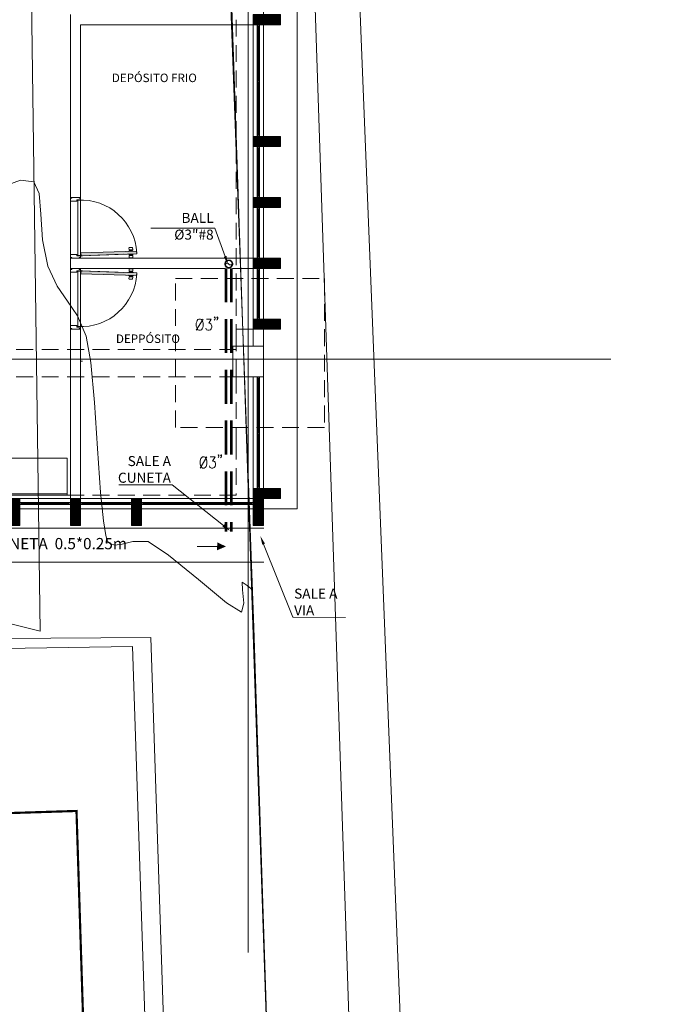
# Model space of a CAD drawing. Units: inches. Extents: x 25 to 394, y 8 to 295.
# Drawn here: x 137 to 147, y 217 to 231 of the extents above; entities that cross this region are included whole.
import ezdxf
from ezdxf import colors
from ezdxf.entities.mleader import LeaderData, LeaderLine
from ezdxf.math import Vec2, Vec3

# ---------------------------------------------------------------- set-up
doc = ezdxf.new("R2010")
doc.units = ezdxf.units.IN
doc.header["$MEASUREMENT"] = 0
doc.set_wipeout_variables(frame=1)
doc.linetypes.add('HIDDEN', pattern=[0.375, 0.25, -0.125])
doc.linetypes.add('TRAZOS', pattern=[0.75, 0.5, -0.25])
for name, color, linetype, lineweight in [('1. ARQUITECTONICO', 251, 'Continuous', 0), ('HS ACCESORIOS', 21, 'Continuous', 15), ('HS AGUA FRIA', 5, 'Continuous', 53), ('HS AGUAS LLUVIAS', 6, 'TRAZOS', 53), ('HS AGUAS NEGRAS', 3, 'Continuous', 53), ('HS TEXTOS', 7, 'Continuous', 20)]:
    doc.layers.add(name, color=color, linetype=linetype, lineweight=lineweight)
doc.styles.add('100', font='simplex.shx', dxfattribs={"width": 0.8, "height": 0.17})
doc.styles.add('texto1', font='Swis721 LtCn BT Light.ttf')
pattern_1 = [(45, (97.165489, 236.213255), (-0.008980256, 0.008980256), [])]

# ---------------------------------------------------------------- blocks, each defined once
blk = doc.blocks.new('CANCHA')
at = {"layer": '1. ARQUITECTONICO', "const_width": 0.0301, "elevation": 3020.803}
blk.add_lwpolyline([(979929.277, 610621.422), (979945.622, 610634.727), (979938.494, 610643.484), (979922.149, 610630.178)], close=True, dxfattribs=at)
blk = doc.blocks.new('URBANISMO')
at = {"layer": '1. ARQUITECTONICO'}
for p, q in [((-256.868, 122.866, 2930.336), (-260.163, 219.782, 2930.336)), ((-255.29, 111.609, 2930.336), (-257.48, 177.261, 2930.336))]:
    blk.add_line(p, q, dxfattribs=at)
for points, elevation in [([(-255.281, 136.703), (-256.883, 176.937), (-257.582, 197.06)], 2932.647), ([(-261.645, 162.291), (-261.418, 162.377), (-261.221, 162.353), (-261.142, 162.181), (-261.118, 161.873), (-261.095, 161.493), (-261.015, 161.108), (-260.877, 160.809), (-260.726, 160.59), (-260.578, 160.372), (-260.449, 160.071), (-260.381, 159.684), (-260.328, 159.091), (-260.281, 158.411), (-260.236, 157.762), (-260.196, 157.343), (-260.161, 157.127), (-260.135, 157.045), (-260.121, 157.025), (-260.092, 157.004), (-260.028, 156.985), (-259.92, 156.996), (-259.759, 157.04), (-259.535, 157.038), (-259.233, 156.838), (-258.79, 156.474), (-258.375, 156.131), (-258.157, 155.996), (-258.122, 156.125), (-258.141, 156.325), (-258.147, 156.435), (-258.07, 156.388), (-257.995, 156.322)], 2932.5)]:
    blk.add_lwpolyline(points, dxfattribs=dict(at, elevation=elevation))
for points in [[(-262.213, 155.984, 2932.261), (-261.131, 155.715, 2932.239), (-261.346, 171.533, 2932.861), (-262.423, 171.471, 2932.89), (-262.213, 155.984, 2932.261)], [(-258.464, 169.014, 2932.934), (-257.975, 155.767, 2932.481), (-257.081, 128.38, 2932.281), (-256.164, 100.747, 2931.333), (-255.38, 77.244, 2930.977), (-254.93, 64.207, 2929.749), (-254.811, 59.255, 2929.636), (-253.878, 34.95, 2928.743), (-253.229, 15.941, 2927.767), (-253.303, 12.839, 2927.383), (-251.654, -0.042, 2923.043), (-250.795, -12.391, 2920.933), (-249.757, -19.131, 2918.364), (-249.643, -22.461, 2917.515), (-246.021, -50.908, 2910.603)], [(-258.581, 127.938, 2932.141), (-259.493, 155.621, 2932.212), (-274.266, 155.523, 2932.194)], [(-269.422, 127.41, 2932.04), (-258.843, 127.888, 2932.228), (-259.767, 155.485, 2932.269), (-273.717, 155.27, 2932.241)]]:
    blk.add_polyline3d(points, dxfattribs=at)
at = {"layer": '1. ARQUITECTONICO', "xscale": 1.071454999999998, "yscale": 1.071454999999998, "zscale": 1.071454999999998, "rotation": 232.6718648420857}
blk.add_blockref('CANCHA', (116148.504, 1231773.088, -304.419), dxfattribs=at)
blk = doc.blocks.new('primer piso')
at = {"layer": '1. ARQUITECTONICO', "color": 4, "linetype": 'HIDDEN'}
for p, q in [((265.165, 171.33), (258.59, 171.33)), ((265.165, 170.93), (258.59, 170.93)), ((258.54, 169.18), (265.165, 169.18)), ((211.415, 168.98), (265.565, 168.98))]:
    blk.add_line(p, q, dxfattribs=at)
for points in [[(251.015, 180.9), (265.565, 180.9), (265.565, 168.98)], [(265.165, 178.83), (265.165, 171.33)], [(265.165, 170.93), (265.165, 169.955)], [(265.165, 169.955), (265.165, 169.18)]]:
    blk.add_lwpolyline(points, dxfattribs=at)
for points in [[(264.265, 172.38), (266.465, 172.38), (266.465, 170.18), (264.265, 170.18)], [(265.165, 171.63), (265.565, 171.63), (265.565, 170.93), (265.165, 170.93)], [(265.165, 171.63), (265.565, 171.63), (265.565, 170.93), (265.165, 170.93)]]:
    blk.add_lwpolyline(points, close=True, dxfattribs=at)
blk = doc.blocks.new('TBV')
for radius, start, end in [(0.0149, 328.2178, 211.7822), (0.0127, 0, 180)]:
    blk.add_arc((0, 0), radius, start, end)
blk = doc.blocks.new('*U19')
blk.add_wipeout([(-0.0127, -0.0171), (-0.0127, -0.0079), (-0.0143, -0.0043), (-0.0149, 0), (-0.0144, 0.0038), (-0.0131, 0.0073), (-0.0108, 0.0103), (-0.0077, 0.0128), (-0.0036, 0.0145), (0, 0.0149), (0.0042, 0.0143), (0.0077, 0.0128), (0.0106, 0.0105), (0.0129, 0.0076), (0.0145, 0.0037), (0.0149, 0), (0.0143, -0.0042), (0.0127, -0.0079), (0.0127, -0.0171)])
blk.add_lwpolyline([(-0.0127, 0, -0.552349), (0, 0, 0.552349), (0.0127, 0, -0.552349)], format="xyb")
blk.add_blockref('TBV', (0, 0))
at = {"xscale": -1, "rotation": 180}
blk.add_blockref('TBV', (0, 0), dxfattribs=at)
blk = doc.blocks.new('*U38')
blk.add_lwpolyline([(0.085, 0.207), (0.074, 0.2), (0.062, 0.186), (0.057, 0.171), (0.051, 0.15), (0.051, 0.114), (0.057, 0.093), (0.062, 0.078), (0.074, 0.064), (0.085, 0.057), (0.108, 0.057), (0.12, 0.064), (0.131, 0.078), (0.137, 0.093), (0.143, 0.114), (0.143, 0.15), (0.137, 0.171), (0.131, 0.186), (0.12, 0.2), (0.108, 0.207), (0.085, 0.207)], close=True)
for points in [[(0.051, 0.057), (0.143, 0.207)], [(0.188, 0.207), (0.251, 0.207), (0.217, 0.15), (0.234, 0.15), (0.245, 0.143), (0.251, 0.135), (0.257, 0.114), (0.257, 0.1), (0.251, 0.078), (0.239, 0.064), (0.222, 0.057), (0.205, 0.057), (0.188, 0.064), (0.182, 0.071), (0.177, 0.085)], [(0.302, 0.228), (0.297, 0.221), (0.291, 0.228), (0.297, 0.235), (0.302, 0.228), (0.302, 0.214), (0.297, 0.2), (0.291, 0.193)], [(0.337, 0.228), (0.331, 0.221), (0.325, 0.228), (0.331, 0.235), (0.337, 0.228), (0.337, 0.214), (0.331, 0.2), (0.325, 0.193)]]:
    blk.add_lwpolyline(points)

msp = doc.modelspace()

# ---------------------------------------------------------------- block references
at = {"layer": 'HS AGUA FRIA'}
msp.add_blockref('URBANISMO', (398.3475, 66.6456), dxfattribs=at)

# ---------------------------------------------------------------- next in the draw order: hatches: boundary and pattern name
at = {"layer": '1. ARQUITECTONICO'}
h = msp.add_hatch(dxfattribs=at)
h.set_pattern_fill('LINE', color=256, scale=0.004, angle=-45)
h.set_pattern_definition([(315, (188.31549, 245.743257), (0.008980256, 0.008980256), [])])
h.paths.add_polyline_path([(140.3655, 231.3183), (140.7655, 231.3183), (140.7655, 231.4683), (140.3655, 231.4683)])
h = msp.add_hatch(dxfattribs=at)
h.set_pattern_fill('LINE', color=256, scale=0.004, angle=-45)
h.set_pattern_definition([(315, (188.31549, 243.943257), (0.008980256, 0.008980256), [])])
h.paths.add_polyline_path([(140.3655, 229.5183), (140.7655, 229.5183), (140.7655, 229.6683), (140.3655, 229.6683)])
h = msp.add_hatch(dxfattribs=at)
h.set_pattern_fill('LINE', color=256, scale=0.004, angle=-45)
h.set_pattern_definition([(315, (188.31549, 243.043257), (0.008980256, 0.008980256), [])])
h.paths.add_polyline_path([(140.3655, 228.6183), (140.7655, 228.6183), (140.7655, 228.7683), (140.3655, 228.7683)])
for points in [[(137.8209, 227.9461), (137.8222, 227.9062), (138.6438, 227.9334), (138.6425, 227.9733)], [(137.8209, 227.6404), (137.8222, 227.6803), (138.6438, 227.6531), (138.6425, 227.6132)]]:
    msp.add_hatch(color=256, dxfattribs=at).paths.add_polyline_path(points)
h = msp.add_hatch(dxfattribs=at)
h.set_pattern_fill('LINE', color=256, scale=0.004, angle=-45)
h.set_pattern_definition([(315, (188.31549, 242.143257), (0.008980256, 0.008980256), [])])
h.paths.add_polyline_path([(140.3655, 227.7183), (140.7655, 227.7183), (140.7655, 227.8683), (140.3655, 227.8683)])
h = msp.add_hatch(dxfattribs=at)
h.set_pattern_fill('LINE', color=256, scale=0.004, angle=-45)
h.set_pattern_definition([(315, (188.31549, 241.243257), (0.008980256, 0.008980256), [])])
h.paths.add_polyline_path([(140.3655, 226.8183), (140.7655, 226.8183), (140.7655, 226.9683), (140.3655, 226.9683)])
h = msp.add_hatch(dxfattribs=at)
h.set_pattern_fill('LINE', color=256, scale=0.004, angle=-45)
h.set_pattern_definition([(315, (188.31549, 238.743257), (0.008980256, 0.008980256), [])])
h.paths.add_polyline_path([(140.3655, 224.3183), (140.7655, 224.3183), (140.7655, 224.4683), (140.3655, 224.4683)])
h = msp.add_hatch(dxfattribs=at)
h.set_pattern_fill('LINE', color=256, scale=0.004, angle=45)
h.set_pattern_definition(pattern_1)
h.paths.add_polyline_path([(136.9155, 224.3183), (136.9155, 223.9183), (136.7655, 223.9183), (136.7655, 224.3183)])
h = msp.add_hatch(dxfattribs=at)
h.set_pattern_fill('LINE', color=256, scale=0.004, angle=45)
h.set_pattern_definition(pattern_1)
h.paths.add_polyline_path([(137.8155, 224.3183), (137.8155, 223.9183), (137.6655, 223.9183), (137.6655, 224.3183)])
h = msp.add_hatch(dxfattribs=at)
h.set_pattern_fill('LINE', color=256, scale=0.004, angle=45)
h.set_pattern_definition(pattern_1)
h.paths.add_polyline_path([(138.7155, 224.3183), (138.7155, 223.9183), (138.5655, 223.9183), (138.5655, 224.3183)])
h = msp.add_hatch(dxfattribs=at)
h.set_pattern_fill('LINE', color=256, scale=0.004, angle=45)
h.set_pattern_definition(pattern_1)
h.paths.add_polyline_path([(140.5155, 224.3183), (140.5155, 223.9183), (140.3655, 223.9183), (140.3655, 224.3183)])

# ---------------------------------------------------------------- next in the draw order: linework, layer by layer
for p, q in [((140.2881, 238.5559), (140.2881, 217.609)), ((141.0155, 224.1683), (141.0155, 237.3883)), ((137.6655, 231.4683), (137.6655, 228.7683)), ((137.8155, 231.3183), (140.3655, 231.3183)), ((137.8155, 231.3183), (137.8155, 228.7683)), ((140.3655, 231.3183), (140.3655, 229.6683)), ((140.5155, 231.3183), (140.5155, 229.6683)), ((140.4255, 229.7083), (140.4255, 231.2783)), ((140.4375, 230.5035), (140.4375, 231.2763)), ((140.4435, 231.2763), (140.4435, 230.5035)), ((140.4555, 229.7083), (140.4555, 231.2783)), ((140.4375, 229.7103), (140.4375, 230.4712)), ((140.4435, 230.4712), (140.4435, 229.7103)), ((140.3655, 228.7683), (140.3655, 229.5183)), ((140.4255, 229.4783), (140.4255, 228.8083)), ((140.4375, 229.4763), (140.4375, 228.8103)), ((140.4435, 228.8103), (140.4435, 229.4763)), ((140.4555, 229.4783), (140.4555, 228.8083)), ((140.5155, 228.7683), (140.5155, 229.5183)), ((137.6655, 228.7546), (137.6655, 228.7683)), ((137.6655, 228.7683), (137.8155, 228.7683)), ((137.6655, 228.7135), (137.6655, 228.7546)), ((137.6655, 228.7546), (137.6861, 228.7546)), ((137.6655, 227.9231), (137.6655, 228.7135)), ((137.7607, 228.7135), (137.6655, 228.7135)), ((137.6861, 228.7546), (137.6861, 228.7683)), ((137.6861, 228.7683), (137.795, 228.7683)), ((137.8155, 228.734), (137.7607, 228.734)), ((137.7607, 228.734), (137.7607, 228.7135)), ((137.795, 228.7683), (137.795, 228.7546)), ((137.795, 228.7546), (137.8155, 228.7546)), ((137.8155, 227.8683), (137.8155, 228.7683)), ((137.8155, 228.7546), (137.8155, 228.734)), ((140.3655, 227.8683), (140.3655, 228.6183)), ((140.4255, 228.5783), (140.4255, 227.9083)), ((140.4375, 228.5763), (140.4375, 227.9103)), ((140.4435, 227.9103), (140.4435, 228.5763)), ((140.4555, 228.5783), (140.4555, 227.9083)), ((140.5155, 227.8683), (140.5155, 228.6183)), ((137.8209, 227.9461), (138.6425, 227.9733)), ((138.525, 227.9734), (138.5426, 227.9809)), ((138.5908, 227.9756), (138.525, 227.9734)), ((138.525, 227.9734), (138.5251, 227.9695)), ((138.5303, 227.9937), (138.5293, 228.0224)), ((138.532, 228.0252), (138.581, 228.0268)), ((138.5821, 227.9927), (138.5331, 227.991)), ((138.5426, 227.9809), (138.5743, 227.982)), ((138.5685, 227.9922), (138.5467, 227.9915)), ((138.5467, 227.9915), (138.5471, 227.9811)), ((138.5688, 227.9823), (138.5685, 227.9922)), ((138.5743, 227.982), (138.5908, 227.9756)), ((138.5838, 228.0242), (138.5847, 227.9955)), ((138.591, 227.9716), (138.5908, 227.9756)), ((138.6425, 227.9733), (138.6438, 227.9334)), ((137.7607, 227.923), (137.6655, 227.9231)), ((137.6655, 227.9231), (137.6655, 227.882)), ((137.6655, 227.882), (137.686, 227.882)), ((137.6655, 227.882), (137.6655, 227.8683)), ((137.6655, 227.8683), (137.6655, 227.7183)), ((137.6655, 227.8683), (140.3655, 227.8683)), ((137.686, 227.882), (137.686, 227.8683)), ((137.686, 227.8683), (137.7949, 227.8683)), ((137.7607, 227.9025), (137.7607, 227.923)), ((137.8155, 227.9025), (137.7607, 227.9025)), ((137.7949, 227.882), (137.8155, 227.882)), ((137.7949, 227.8683), (137.7949, 227.882)), ((137.7963, 227.9057), (137.7963, 227.9025)), ((137.8177, 227.9057), (137.7963, 227.9057)), ((137.7963, 227.9025), (137.8155, 227.9025)), ((137.8155, 227.882), (137.8155, 227.9025)), ((137.8448, 227.9066), (137.8203, 227.9058)), ((137.8222, 227.9062), (137.8209, 227.9461)), ((138.6438, 227.9334), (137.8222, 227.9062)), ((138.4436, 227.9267), (137.8222, 227.9062)), ((137.8449, 227.9034), (137.8226, 227.9026)), ((137.8448, 227.9066), (137.8449, 227.9034)), ((138.5266, 227.9252), (138.5265, 227.9295)), ((138.5924, 227.9274), (138.5266, 227.9252)), ((138.5266, 227.9252), (138.5447, 227.9188)), ((138.5332, 227.9053), (138.5342, 227.8766)), ((138.5848, 227.9098), (138.5359, 227.9081)), ((138.537, 227.874), (138.586, 227.8756)), ((138.5447, 227.9188), (138.5763, 227.9199)), ((138.5495, 227.9086), (138.5491, 227.919)), ((138.5712, 227.9093), (138.5495, 227.9086)), ((138.5709, 227.9192), (138.5712, 227.9093)), ((138.5763, 227.9199), (138.5924, 227.9274)), ((138.5886, 227.8784), (138.5877, 227.9071)), ((138.5923, 227.9317), (138.5924, 227.9274)), ((137.6655, 227.7183), (140.3655, 227.7183)), ((137.6655, 227.7046), (137.6655, 227.7183)), ((137.6655, 227.6635), (137.6655, 227.7046)), ((137.6655, 227.7046), (137.686, 227.7046)), ((137.686, 227.7046), (137.686, 227.7183)), ((137.686, 227.7183), (137.7949, 227.7183)), ((137.8155, 227.684), (137.7607, 227.684)), ((137.7607, 227.684), (137.7607, 227.6635)), ((137.7949, 227.7183), (137.7949, 227.7046)), ((137.7949, 227.7046), (137.8155, 227.7046)), ((137.7963, 227.684), (137.8155, 227.684)), ((137.7963, 227.6808), (137.7963, 227.684)), ((137.8177, 227.6808), (137.7963, 227.6808)), ((137.8155, 227.7183), (137.8155, 226.8183)), ((137.8155, 227.7046), (137.8155, 227.684)), ((137.8448, 227.6799), (137.8203, 227.6807)), ((137.8222, 227.6803), (137.8209, 227.6404)), ((138.4436, 227.6598), (137.8222, 227.6803)), ((138.6438, 227.6531), (137.8222, 227.6803)), ((137.8449, 227.6832), (137.8226, 227.6839)), ((137.8448, 227.6799), (137.8449, 227.6832)), ((138.5332, 227.6812), (138.5342, 227.7099)), ((138.5848, 227.6768), (138.5359, 227.6784)), ((138.537, 227.7125), (138.586, 227.7109)), ((138.5495, 227.6779), (138.5491, 227.6675)), ((138.5712, 227.6772), (138.5495, 227.6779)), ((138.5709, 227.6673), (138.5712, 227.6772)), ((138.5886, 227.7081), (138.5877, 227.6794)), ((140.3655, 227.7183), (140.3655, 226.9683)), ((140.4255, 227.0083), (140.4255, 227.6783)), ((140.4555, 227.0083), (140.4555, 227.6783)), ((140.5155, 227.7183), (140.5155, 226.9683)), ((137.6655, 227.6635), (137.6655, 226.8731)), ((137.7607, 227.6635), (137.6655, 227.6635)), ((137.8209, 227.6404), (138.6425, 227.6132)), ((138.525, 227.6131), (138.5251, 227.617)), ((138.525, 227.6131), (138.5426, 227.6056)), ((138.5908, 227.6109), (138.525, 227.6131)), ((138.5266, 227.6613), (138.5265, 227.657)), ((138.5266, 227.6613), (138.5447, 227.6677)), ((138.5924, 227.6591), (138.5266, 227.6613)), ((138.5303, 227.5928), (138.5293, 227.5641)), ((138.532, 227.5613), (138.581, 227.5597)), ((138.5821, 227.5938), (138.5331, 227.5955)), ((138.5426, 227.6056), (138.5743, 227.6045)), ((138.5447, 227.6677), (138.5763, 227.6666)), ((138.5467, 227.595), (138.5471, 227.6054)), ((138.5685, 227.5943), (138.5467, 227.595)), ((138.5688, 227.6042), (138.5685, 227.5943)), ((138.5743, 227.6045), (138.5908, 227.6109)), ((138.5763, 227.6666), (138.5924, 227.6591)), ((138.5838, 227.5623), (138.5847, 227.591)), ((138.591, 227.6149), (138.5908, 227.6109)), ((138.5923, 227.6548), (138.5924, 227.6591)), ((138.6425, 227.6132), (138.6438, 227.6531)), ((140.4375, 227.0103), (140.4375, 227.6763)), ((140.4435, 227.6763), (140.4435, 227.0103)), ((137.7607, 226.8731), (137.6655, 226.8731)), ((137.6655, 226.8731), (137.6655, 226.832)), ((137.6655, 226.832), (137.6861, 226.832)), ((137.6655, 226.832), (137.6655, 226.8183)), ((137.6655, 226.8182), (137.6655, 224.3183)), ((137.6655, 226.8182), (137.8155, 226.8182)), ((137.6861, 226.832), (137.6861, 226.8183)), ((137.6861, 226.8183), (137.795, 226.8183)), ((137.7607, 226.8525), (137.7607, 226.8731)), ((137.8155, 226.8525), (137.7607, 226.8525)), ((137.795, 226.832), (137.8155, 226.832)), ((137.795, 226.8183), (137.795, 226.832)), ((137.8155, 226.832), (137.8155, 226.8525)), ((137.8155, 226.8182), (137.8155, 224.3183)), ((140.3655, 226.8183), (140.3655, 226.5683)), ((140.5155, 226.8183), (140.5155, 226.5683)), ((77.4181, 226.3793), (145.6457, 226.3793)), ((140.3655, 226.1183), (140.3655, 224.4683)), ((140.4255, 224.5083), (140.4255, 226.0783)), ((140.4555, 224.5083), (140.4555, 226.0783)), ((140.5155, 226.1183), (140.5155, 224.4683)), ((140.4375, 225.3035), (140.4375, 226.0763)), ((140.4435, 226.0763), (140.4435, 225.3035)), ((140.4375, 224.5103), (140.4375, 225.2712)), ((140.4435, 225.2712), (140.4435, 224.5103)), ((135.8649, 224.3865), (137.6149, 224.3865)), ((136.9155, 224.3183), (137.6655, 224.3183)), ((137.6255, 224.2583), (136.9555, 224.2583)), ((137.6255, 224.2283), (136.9555, 224.2283)), ((136.9575, 224.2463), (137.6235, 224.2463)), ((137.6235, 224.2403), (136.9575, 224.2403)), ((137.8155, 224.3183), (138.5655, 224.3183)), ((138.5255, 224.2583), (137.8555, 224.2583)), ((138.5255, 224.2283), (137.8555, 224.2283)), ((137.8575, 224.2463), (138.5235, 224.2463)), ((138.5235, 224.2403), (137.8575, 224.2403)), ((138.7155, 224.3183), (140.3655, 224.3183)), ((140.3255, 224.2583), (138.7555, 224.2583)), ((140.3255, 224.2283), (138.7555, 224.2283)), ((138.7575, 224.2463), (139.5303, 224.2463)), ((139.5303, 224.2403), (138.7575, 224.2403)), ((139.5625, 224.2463), (140.3235, 224.2463)), ((140.3235, 224.2403), (139.5625, 224.2403)), ((136.9155, 224.1683), (137.6655, 224.1683)), ((137.8155, 224.1683), (138.5655, 224.1683)), ((138.7155, 224.1683), (140.3655, 224.1683)), ((140.5155, 224.1683), (141.0155, 224.1683))]:
    msp.add_line(p, q, dxfattribs=at)
for points in [[(140.3655, 231.3183), (140.7655, 231.3183), (140.7655, 231.4683), (140.3655, 231.4683)], [(140.3655, 229.5183), (140.7655, 229.5183), (140.7655, 229.6683), (140.3655, 229.6683)], [(140.3655, 228.6183), (140.7655, 228.6183), (140.7655, 228.7683), (140.3655, 228.7683)], [(140.3655, 227.7183), (140.7655, 227.7183), (140.7655, 227.8683), (140.3655, 227.8683)], [(140.3655, 226.8183), (140.7655, 226.8183), (140.7655, 226.9683), (140.3655, 226.9683)], [(140.0655, 226.5683), (140.5155, 226.5683), (140.5155, 226.1183), (140.0655, 226.1183)], [(135.8649, 224.9165), (137.6149, 224.9165), (137.6149, 224.3665), (135.8649, 224.3665)], [(140.3655, 224.3183), (140.7655, 224.3183), (140.7655, 224.4683), (140.3655, 224.4683)], [(136.9155, 224.3183), (136.9155, 223.9183), (136.7655, 223.9183), (136.7655, 224.3183)], [(137.8155, 224.3183), (137.8155, 223.9183), (137.6655, 223.9183), (137.6655, 224.3183)], [(138.7155, 224.3183), (138.7155, 223.9183), (138.5655, 223.9183), (138.5655, 224.3183)], [(140.5155, 224.3183), (140.5155, 223.9183), (140.3655, 223.9183), (140.3655, 224.3183)]]:
    msp.add_lwpolyline(points, close=True, dxfattribs=at)
at = {"layer": '1. ARQUITECTONICO', "flags": 128}
for points in [[(140.4255, 231.2783), (140.4335, 231.2783), (140.4335, 231.2803), (140.4275, 231.2803), (140.4275, 231.2942), (140.4535, 231.2942), (140.4535, 231.2803), (140.4475, 231.2803), (140.4475, 231.2783), (140.4555, 231.2783), (140.4555, 231.2962), (140.4555, 231.3183), (140.4255, 231.3183), (140.4255, 231.3003)], [(140.4275, 231.3163), (140.4275, 231.2962), (140.4535, 231.2962), (140.4535, 231.3163)], [(140.4335, 231.289), (140.4335, 231.2803), (140.4335, 231.2763), (140.4375, 231.2763), (140.4375, 231.286), (140.4435, 231.286), (140.4435, 231.2763), (140.4475, 231.2763), (140.4475, 231.2803), (140.4475, 231.289), (140.4375, 231.289)], [(140.4555, 230.5112), (140.4475, 230.5112), (140.4475, 230.5092), (140.4535, 230.5092), (140.4535, 230.4953), (140.4275, 230.4953), (140.4275, 230.5092), (140.4335, 230.5092), (140.4335, 230.5112), (140.4255, 230.5112), (140.4255, 230.4933), (140.4255, 230.4712), (140.4555, 230.4712), (140.4555, 230.4892)], [(140.4535, 230.4732), (140.4535, 230.4933), (140.4275, 230.4933), (140.4275, 230.4732)], [(140.4475, 230.5005), (140.4475, 230.5092), (140.4475, 230.5132), (140.4435, 230.5132), (140.4435, 230.5035), (140.4375, 230.5035), (140.4375, 230.5132), (140.4335, 230.5132), (140.4335, 230.5092), (140.4335, 230.5005), (140.4435, 230.5005)], [(140.4255, 229.7083), (140.4335, 229.7083), (140.4335, 229.7063), (140.4275, 229.7063), (140.4275, 229.6923), (140.4535, 229.6923), (140.4535, 229.7063), (140.4475, 229.7063), (140.4475, 229.7083), (140.4555, 229.7083), (140.4555, 229.6903), (140.4555, 229.6683), (140.4255, 229.6683), (140.4255, 229.6862)], [(140.4275, 229.6703), (140.4275, 229.6903), (140.4535, 229.6903), (140.4535, 229.6703)], [(140.4335, 229.6975), (140.4335, 229.7063), (140.4335, 229.7103), (140.4375, 229.7103), (140.4375, 229.7005), (140.4435, 229.7005), (140.4435, 229.7103), (140.4475, 229.7103), (140.4475, 229.7063), (140.4475, 229.6975), (140.4375, 229.6975)], [(140.4255, 229.4783), (140.4335, 229.4783), (140.4335, 229.4803), (140.4275, 229.4803), (140.4275, 229.4942), (140.4535, 229.4942), (140.4535, 229.4803), (140.4475, 229.4803), (140.4475, 229.4783), (140.4555, 229.4783), (140.4555, 229.4962), (140.4555, 229.5183), (140.4255, 229.5183), (140.4255, 229.5003)], [(140.4275, 229.5163), (140.4275, 229.4962), (140.4535, 229.4962), (140.4535, 229.5163)], [(140.4335, 229.489), (140.4335, 229.4803), (140.4335, 229.4763), (140.4375, 229.4763), (140.4375, 229.486), (140.4435, 229.486), (140.4435, 229.4763), (140.4475, 229.4763), (140.4475, 229.4803), (140.4475, 229.489), (140.4375, 229.489)], [(140.4255, 228.8083), (140.4335, 228.8083), (140.4335, 228.8063), (140.4275, 228.8063), (140.4275, 228.7923), (140.4535, 228.7923), (140.4535, 228.8063), (140.4475, 228.8063), (140.4475, 228.8083), (140.4555, 228.8083), (140.4555, 228.7903), (140.4555, 228.7683), (140.4255, 228.7683), (140.4255, 228.7862)], [(140.4275, 228.7703), (140.4275, 228.7903), (140.4535, 228.7903), (140.4535, 228.7703)], [(140.4335, 228.7975), (140.4335, 228.8063), (140.4335, 228.8103), (140.4375, 228.8103), (140.4375, 228.8005), (140.4435, 228.8005), (140.4435, 228.8103), (140.4475, 228.8103), (140.4475, 228.8063), (140.4475, 228.7975), (140.4375, 228.7975)], [(140.4255, 228.5783), (140.4335, 228.5783), (140.4335, 228.5803), (140.4275, 228.5803), (140.4275, 228.5942), (140.4535, 228.5942), (140.4535, 228.5803), (140.4475, 228.5803), (140.4475, 228.5783), (140.4555, 228.5783), (140.4555, 228.5962), (140.4555, 228.6183), (140.4255, 228.6183), (140.4255, 228.6003)], [(140.4275, 228.6163), (140.4275, 228.5962), (140.4535, 228.5962), (140.4535, 228.6163)], [(140.4335, 228.589), (140.4335, 228.5803), (140.4335, 228.5763), (140.4375, 228.5763), (140.4375, 228.586), (140.4435, 228.586), (140.4435, 228.5763), (140.4475, 228.5763), (140.4475, 228.5803), (140.4475, 228.589), (140.4375, 228.589)], [(140.4255, 227.9083), (140.4335, 227.9083), (140.4335, 227.9063), (140.4275, 227.9063), (140.4275, 227.8923), (140.4535, 227.8923), (140.4535, 227.9063), (140.4475, 227.9063), (140.4475, 227.9083), (140.4555, 227.9083), (140.4555, 227.8903), (140.4555, 227.8683), (140.4255, 227.8683), (140.4255, 227.8862)], [(140.4275, 227.8703), (140.4275, 227.8903), (140.4535, 227.8903), (140.4535, 227.8703)], [(140.4335, 227.8975), (140.4335, 227.9063), (140.4335, 227.9103), (140.4375, 227.9103), (140.4375, 227.9005), (140.4435, 227.9005), (140.4435, 227.9103), (140.4475, 227.9103), (140.4475, 227.9063), (140.4475, 227.8975), (140.4375, 227.8975)], [(140.4255, 227.6783), (140.4335, 227.6783), (140.4335, 227.6803), (140.4275, 227.6803), (140.4275, 227.6942), (140.4535, 227.6942), (140.4535, 227.6803), (140.4475, 227.6803), (140.4475, 227.6783), (140.4555, 227.6783), (140.4555, 227.6962), (140.4555, 227.7183), (140.4255, 227.7183), (140.4255, 227.7003)], [(140.4275, 227.7163), (140.4275, 227.6962), (140.4535, 227.6962), (140.4535, 227.7163)], [(140.4335, 227.689), (140.4335, 227.6803), (140.4335, 227.6763), (140.4375, 227.6763), (140.4375, 227.686), (140.4435, 227.686), (140.4435, 227.6763), (140.4475, 227.6763), (140.4475, 227.6803), (140.4475, 227.689), (140.4375, 227.689)], [(140.4255, 227.0083), (140.4335, 227.0083), (140.4335, 227.0063), (140.4275, 227.0063), (140.4275, 226.9923), (140.4535, 226.9923), (140.4535, 227.0063), (140.4475, 227.0063), (140.4475, 227.0083), (140.4555, 227.0083), (140.4555, 226.9903), (140.4555, 226.9683), (140.4255, 226.9683), (140.4255, 226.9862)], [(140.4275, 226.9703), (140.4275, 226.9903), (140.4535, 226.9903), (140.4535, 226.9703)], [(140.4335, 226.9975), (140.4335, 227.0063), (140.4335, 227.0103), (140.4375, 227.0103), (140.4375, 227.0005), (140.4435, 227.0005), (140.4435, 227.0103), (140.4475, 227.0103), (140.4475, 227.0063), (140.4475, 226.9975), (140.4375, 226.9975)], [(140.4255, 226.0783), (140.4335, 226.0783), (140.4335, 226.0803), (140.4275, 226.0803), (140.4275, 226.0942), (140.4535, 226.0942), (140.4535, 226.0803), (140.4475, 226.0803), (140.4475, 226.0783), (140.4555, 226.0783), (140.4555, 226.0962), (140.4555, 226.1183), (140.4255, 226.1183), (140.4255, 226.1003)], [(140.4275, 226.1163), (140.4275, 226.0962), (140.4535, 226.0962), (140.4535, 226.1163)], [(140.4335, 226.089), (140.4335, 226.0803), (140.4335, 226.0763), (140.4375, 226.0763), (140.4375, 226.086), (140.4435, 226.086), (140.4435, 226.0763), (140.4475, 226.0763), (140.4475, 226.0803), (140.4475, 226.089), (140.4375, 226.089)], [(140.4555, 225.3112), (140.4475, 225.3112), (140.4475, 225.3092), (140.4535, 225.3092), (140.4535, 225.2953), (140.4275, 225.2953), (140.4275, 225.3092), (140.4335, 225.3092), (140.4335, 225.3112), (140.4255, 225.3112), (140.4255, 225.2933), (140.4255, 225.2712), (140.4555, 225.2712), (140.4555, 225.2892)], [(140.4535, 225.2732), (140.4535, 225.2933), (140.4275, 225.2933), (140.4275, 225.2732)], [(140.4475, 225.3005), (140.4475, 225.3092), (140.4475, 225.3132), (140.4435, 225.3132), (140.4435, 225.3035), (140.4375, 225.3035), (140.4375, 225.3132), (140.4335, 225.3132), (140.4335, 225.3092), (140.4335, 225.3005), (140.4435, 225.3005)], [(140.4255, 224.5083), (140.4335, 224.5083), (140.4335, 224.5063), (140.4275, 224.5063), (140.4275, 224.4923), (140.4535, 224.4923), (140.4535, 224.5063), (140.4475, 224.5063), (140.4475, 224.5083), (140.4555, 224.5083), (140.4555, 224.4903), (140.4555, 224.4683), (140.4255, 224.4683), (140.4255, 224.4862)], [(140.4275, 224.4703), (140.4275, 224.4903), (140.4535, 224.4903), (140.4535, 224.4703)], [(140.4335, 224.4975), (140.4335, 224.5063), (140.4335, 224.5103), (140.4375, 224.5103), (140.4375, 224.5005), (140.4435, 224.5005), (140.4435, 224.5103), (140.4475, 224.5103), (140.4475, 224.5063), (140.4475, 224.4975), (140.4375, 224.4975)], [(136.9555, 224.2283), (136.9555, 224.2363), (136.9535, 224.2363), (136.9535, 224.2303), (136.9395, 224.2303), (136.9395, 224.2563), (136.9535, 224.2563), (136.9535, 224.2503), (136.9555, 224.2503), (136.9555, 224.2583), (136.9375, 224.2583), (136.9155, 224.2583), (136.9155, 224.2283), (136.9334, 224.2283)], [(136.9175, 224.2303), (136.9375, 224.2303), (136.9375, 224.2563), (136.9175, 224.2563)], [(136.9448, 224.2363), (136.9535, 224.2363), (136.9575, 224.2363), (136.9575, 224.2403), (136.9478, 224.2403), (136.9478, 224.2463), (136.9575, 224.2463), (136.9575, 224.2503), (136.9535, 224.2503), (136.9448, 224.2503), (136.9448, 224.2403)], [(137.6362, 224.2363), (137.6275, 224.2363), (137.6235, 224.2363), (137.6235, 224.2403), (137.6332, 224.2403), (137.6332, 224.2463), (137.6235, 224.2463), (137.6235, 224.2503), (137.6275, 224.2503), (137.6362, 224.2503), (137.6362, 224.2403)], [(137.6255, 224.2283), (137.6255, 224.2363), (137.6275, 224.2363), (137.6275, 224.2303), (137.6414, 224.2303), (137.6414, 224.2563), (137.6275, 224.2563), (137.6275, 224.2503), (137.6255, 224.2503), (137.6255, 224.2583), (137.6434, 224.2583), (137.6655, 224.2583), (137.6655, 224.2283), (137.6475, 224.2283)], [(137.6635, 224.2303), (137.6434, 224.2303), (137.6434, 224.2563), (137.6635, 224.2563)], [(137.8555, 224.2283), (137.8555, 224.2363), (137.8535, 224.2363), (137.8535, 224.2303), (137.8395, 224.2303), (137.8395, 224.2563), (137.8535, 224.2563), (137.8535, 224.2503), (137.8555, 224.2503), (137.8555, 224.2583), (137.8375, 224.2583), (137.8155, 224.2583), (137.8155, 224.2283), (137.8334, 224.2283)], [(137.8175, 224.2303), (137.8375, 224.2303), (137.8375, 224.2563), (137.8175, 224.2563)], [(137.8448, 224.2363), (137.8535, 224.2363), (137.8575, 224.2363), (137.8575, 224.2403), (137.8478, 224.2403), (137.8478, 224.2463), (137.8575, 224.2463), (137.8575, 224.2503), (137.8535, 224.2503), (137.8448, 224.2503), (137.8448, 224.2403)], [(138.5362, 224.2363), (138.5275, 224.2363), (138.5235, 224.2363), (138.5235, 224.2403), (138.5332, 224.2403), (138.5332, 224.2463), (138.5235, 224.2463), (138.5235, 224.2503), (138.5275, 224.2503), (138.5362, 224.2503), (138.5362, 224.2403)], [(138.5255, 224.2283), (138.5255, 224.2363), (138.5275, 224.2363), (138.5275, 224.2303), (138.5414, 224.2303), (138.5414, 224.2563), (138.5275, 224.2563), (138.5275, 224.2503), (138.5255, 224.2503), (138.5255, 224.2583), (138.5434, 224.2583), (138.5655, 224.2583), (138.5655, 224.2283), (138.5475, 224.2283)], [(138.5635, 224.2303), (138.5434, 224.2303), (138.5434, 224.2563), (138.5635, 224.2563)], [(138.7555, 224.2283), (138.7555, 224.2363), (138.7535, 224.2363), (138.7535, 224.2303), (138.7395, 224.2303), (138.7395, 224.2563), (138.7535, 224.2563), (138.7535, 224.2503), (138.7555, 224.2503), (138.7555, 224.2583), (138.7375, 224.2583), (138.7155, 224.2583), (138.7155, 224.2283), (138.7334, 224.2283)], [(138.7175, 224.2303), (138.7375, 224.2303), (138.7375, 224.2563), (138.7175, 224.2563)], [(138.7448, 224.2363), (138.7535, 224.2363), (138.7575, 224.2363), (138.7575, 224.2403), (138.7478, 224.2403), (138.7478, 224.2463), (138.7575, 224.2463), (138.7575, 224.2503), (138.7535, 224.2503), (138.7448, 224.2503), (138.7448, 224.2403)], [(139.5333, 224.2503), (139.5245, 224.2503), (139.5205, 224.2503), (139.5205, 224.2463), (139.5303, 224.2463), (139.5303, 224.2403), (139.5205, 224.2403), (139.5205, 224.2363), (139.5245, 224.2363), (139.5333, 224.2363), (139.5333, 224.2463)], [(139.5225, 224.2583), (139.5225, 224.2503), (139.5245, 224.2503), (139.5245, 224.2563), (139.5385, 224.2563), (139.5385, 224.2303), (139.5245, 224.2303), (139.5245, 224.2363), (139.5225, 224.2363), (139.5225, 224.2283), (139.5405, 224.2283), (139.5625, 224.2283), (139.5625, 224.2583), (139.5446, 224.2583)], [(139.5605, 224.2563), (139.5405, 224.2563), (139.5405, 224.2303), (139.5605, 224.2303)], [(140.3362, 224.2363), (140.3275, 224.2363), (140.3235, 224.2363), (140.3235, 224.2403), (140.3332, 224.2403), (140.3332, 224.2463), (140.3235, 224.2463), (140.3235, 224.2503), (140.3275, 224.2503), (140.3362, 224.2503), (140.3362, 224.2403)], [(140.3255, 224.2283), (140.3255, 224.2363), (140.3275, 224.2363), (140.3275, 224.2303), (140.3414, 224.2303), (140.3414, 224.2563), (140.3275, 224.2563), (140.3275, 224.2503), (140.3255, 224.2503), (140.3255, 224.2583), (140.3434, 224.2583), (140.3655, 224.2583), (140.3655, 224.2283), (140.3475, 224.2283)], [(140.3635, 224.2303), (140.3434, 224.2303), (140.3434, 224.2563), (140.3635, 224.2563)]]:
    msp.add_lwpolyline(points, close=True, dxfattribs=at)
at = {"layer": '1. ARQUITECTONICO', "elevation": 0}
for points in [[(137.8155, 228.729), (137.7755, 228.729), (137.7755, 227.9075), (137.8155, 227.9075)], [(137.8155, 226.8575), (137.7755, 226.8575), (137.7755, 227.679), (137.8155, 227.679)]]:
    msp.add_lwpolyline(points, close=True, dxfattribs=at)
at = {"layer": '1. ARQUITECTONICO'}
for centre, radius in [((137.8191, 227.9025), 0.00356), ((137.8191, 227.9025), 0.00324), ((137.8191, 227.684), 0.00356), ((137.8191, 227.684), 0.00324)]:
    msp.add_circle(centre, radius, dxfattribs=at)
for centre, radius, start, end in [((137.8191, 227.9025), 0.8265, 3.02041, 93.02041), ((138.5321, 228.0225), 0.00273, 91.89587, 181.89587), ((138.533, 227.9938), 0.00273, 181.89587, 271.89587), ((138.5811, 228.0241), 0.00273, 1.89587, 91.89587), ((138.582, 227.9954), 0.00273, 271.89587, 1.89587), ((138.536, 227.9054), 0.00273, 91.89587, 181.89587), ((138.5369, 227.8767), 0.00273, 181.89587, 271.89587), ((138.5849, 227.907), 0.00273, 1.89587, 91.89587), ((138.5859, 227.8783), 0.00273, 271.89587, 1.89587), ((138.536, 227.6811), 0.00273, 178.10413, 268.10413), ((138.5369, 227.7098), 0.00273, 88.10413, 178.10413), ((138.5849, 227.6795), 0.00273, 268.10413, 358.10413), ((138.5859, 227.7082), 0.00273, 358.10413, 88.10413), ((137.8191, 227.684), 0.8265, 266.97959, 356.97959), ((138.5321, 227.564), 0.00273, 178.10413, 268.10413), ((138.533, 227.5927), 0.00273, 88.10413, 178.10413), ((138.5811, 227.5624), 0.00273, 268.10413, 358.10413), ((138.582, 227.5911), 0.00273, 358.10413, 88.10413)]:
    msp.add_arc(centre, radius, start, end, dxfattribs=at)
at = {"layer": 'HS ACCESORIOS'}
for p, q in [((126.7655, 223.878), (140.5211, 223.878)), ((126.7655, 223.378), (140.5211, 223.378))]:
    msp.add_line(p, q, dxfattribs=at)
at = {"layer": 'HS AGUAS NEGRAS'}
msp.add_line((137.83, 226.3415), (137.83, 226.3504), dxfattribs=at)
at = {"layer": 'HS TEXTOS', "color": 1, "linetype": 'ByBlock', "lineweight": 13, "elevation": 2755.793}
msp.add_lwpolyline([(139.8315, 223.6103), (139.5359, 223.6111)], dxfattribs=at)
at = {"layer": 'HS TEXTOS', "color": 1}
msp.add_solid([(139.8342, 223.6702, 2755.793), (139.9622, 223.61, 2755.793), (139.8296, 223.5534, 2755.793)], dxfattribs=at)

# ---------------------------------------------------------------- next in the draw order: block references
at = {"layer": 'HS TEXTOS'}
msp.add_blockref('primer piso', (-125.0496, 55.1884), dxfattribs=at)
at = {"layer": 'HS TEXTOS', "xscale": 1.111265298144775, "yscale": 1.111265298144775, "zscale": 1.111265298144775, "rotation": 0.05538977286565009}
for p in [(139.4664, 226.7402), (139.5224, 224.7046)]:
    msp.add_blockref('*U38', p, dxfattribs=at)

# ---------------------------------------------------------------- next in the draw order: texts
at = {"layer": '1. ARQUITECTONICO', "style": 'texto1'}
for s, height, p in [('DEPÓSITO FRIO', 0.125641, (138.2766, 230.4711)), ('DEPPÓSITO', 0.12564, (138.3378, 226.6166))]:
    msp.add_text(s, height=height, rotation=0.00001, dxfattribs=at).set_placement(p)
at = {"layer": 'HS TEXTOS', "linetype": 'Continuous', "insert": (136.4527, 223.5175, -2755.792), "char_height": 0.165876, "width": 5.102884, "attachment_point": 7, "style": '100'}
msp.add_mtext('CUNETA  0.5*0.25m', dxfattribs=at)

# ---------------------------------------------------------------- next in the draw order: leaders
at = {"layer": 'HS TEXTOS'}
ml = msp.add_multileader_mtext('Standard', dxfattribs=at)
ml.set_content('SALE A CUNETA', color=256, style='100')
ml.set_leader_properties(color=1, lineweight=13)
ml.build(insert=Vec2(0, 0))
ml.multileader.update_dxf_attribs({"text_left_attachment_type": 5, "text_right_attachment_type": 5, "dogleg_length": 0.01, "arrow_head_size": 0.1307})
ctx = ml.context
ctx.base_point, ctx.char_height, ctx.arrow_head_size, ctx.landing_gap_size, ctx.plane_origin, ctx.plane_x_axis, ctx.plane_y_axis = Vec3(138.3779, 224.5216), 0.148104, 0.1307, 0.00871, Vec3(141.0655, 227.588), Vec3(0.9999999, -0.0003532), Vec3(0.0003532, 0.9999999)
ctx.left_attachment, ctx.right_attachment, ctx.text_align_type = 5, 5, 2
notes = []
notes.append((ctx, [(1, (1, 1, 0), (139.1687, 224.5213), (-0.9999999, 0.0003532), 0.01, [(0, [(140.0258, 223.8381)], 0, [])])]))
ctx.mtext.insert, ctx.mtext.text_direction, ctx.mtext.rotation, ctx.mtext.width, ctx.mtext.defined_height, ctx.mtext.alignment, ctx.mtext.flow_direction = Vec3(139.1502, 224.9459), Vec3(0.9999999, -0.0003532), 6.2828321, 0.763397, 0.2978, 3, 5
ml = msp.add_multileader_mtext('Standard', dxfattribs=at)
ml.set_content('SALE A VIA', color=256, style='100')
ml.set_leader_properties(color=1, lineweight=13)
ml.build(insert=Vec2(0, 0))
ml.multileader.update_dxf_attribs({"text_left_attachment_type": 5, "text_right_attachment_type": 5, "dogleg_length": 0.01, "arrow_head_size": 0.1307})
ctx = ml.context
ctx.base_point, ctx.char_height, ctx.arrow_head_size, ctx.landing_gap_size, ctx.plane_origin, ctx.plane_x_axis, ctx.plane_y_axis = Vec3(140.96, 222.563), 0.1481, 0.1307, 0.00871, Vec3(144.7628, 222.0538), Vec3(0.9999999, -0.0003532), Vec3(0.0003532, 0.9999999)
ctx.left_attachment, ctx.right_attachment = 5, 5
notes.append((ctx, [(0, (1, 1, 0), (140.95, 222.563), (0.9999999, -0.0003532), 0.01, [(0, [(140.4696, 223.7664)], 0, [])])]))
ctx.mtext.insert, ctx.mtext.text_direction, ctx.mtext.rotation, ctx.mtext.width, ctx.mtext.defined_height, ctx.mtext.flow_direction = Vec3(140.9688, 222.9875), Vec3(0.9999999, -0.0003532), 6.2828321, 0.749909, 0.2763, 5
for ctx, leaders in notes:
    for number, flags, end, landing, length, lines in leaders:
        leader = LeaderData()
        leader.index, (leader.has_last_leader_line, leader.has_dogleg_vector, leader.attachment_direction) = number, flags
        leader.last_leader_point, leader.dogleg_vector, leader.dogleg_length = Vec3(end), Vec3(landing), length
        for number, points, colour, breaks in lines:
            line = LeaderLine()
            line.index, line.vertices, line.color, line.breaks = number, Vec3.list(points), colors.encode_raw_color(colour), breaks
            leader.lines.append(line)
        ctx.leaders.append(leader)

# ---------------------------------------------------------------- next in the draw order: block references
at = {"layer": 'HS ACCESORIOS', "xscale": 3.959999999999995, "yscale": 3.959999999999995, "zscale": 3.959999999999995, "rotation": 359.8381087191177}
msp.add_blockref('*U19', (140.0039, 227.783), dxfattribs=at)

# ---------------------------------------------------------------- next in the draw order: linework, layer by layer
at = {"layer": 'HS AGUAS LLUVIAS'}
for p, q in [((139.961, 227.7194), (139.961, 223.8333)), ((140.041, 227.7194), (140.041, 223.8333))]:
    msp.add_line(p, q, dxfattribs=at)

# ---------------------------------------------------------------- next in the draw order: leaders
at = {"layer": 'HS TEXTOS'}
ml = msp.add_multileader_mtext('Standard', dxfattribs=at)
ml.set_content('BALL %%C3"#8 ', color=256, style='100')
ml.set_leader_properties(color=1, lineweight=13)
ml.build(insert=Vec2(0, 0))
ml.multileader.update_dxf_attribs({"text_left_attachment_type": 5, "text_right_attachment_type": 5, "dogleg_length": 0.01, "arrow_head_size": 0.1307})
ctx = ml.context
ctx.base_point, ctx.char_height, ctx.arrow_head_size, ctx.landing_gap_size, ctx.plane_origin, ctx.plane_x_axis, ctx.plane_y_axis = Vec3(138.7319, 228.3134), 0.148104, 0.1307, 0.00871, Vec3(141.0239, 230.8816), Vec3(0.9999999, -0.0003532), Vec3(0.0003532, 0.9999999)
ctx.left_attachment, ctx.right_attachment, ctx.text_align_type = 5, 5, 2
notes = []
notes.append((ctx, [(1, (1, 1, 0), (139.7991, 228.313), (-0.9999999, 0.0003532), 0.01, [(0, [(139.9943, 227.7729)], 0, [])])]))
ctx.mtext.insert, ctx.mtext.text_direction, ctx.mtext.rotation, ctx.mtext.width, ctx.mtext.defined_height, ctx.mtext.alignment, ctx.mtext.flow_direction = Vec3(139.7805, 228.5387), Vec3(0.9999999, -0.0003532), 6.2828321, 1.03985, 0.2763, 3, 5
for ctx, leaders in notes:
    for number, flags, end, landing, length, lines in leaders:
        leader = LeaderData()
        leader.index, (leader.has_last_leader_line, leader.has_dogleg_vector, leader.attachment_direction) = number, flags
        leader.last_leader_point, leader.dogleg_vector, leader.dogleg_length = Vec3(end), Vec3(landing), length
        for number, points, colour, breaks in lines:
            line = LeaderLine()
            line.index, line.vertices, line.color, line.breaks = number, Vec3.list(points), colors.encode_raw_color(colour), breaks
            leader.lines.append(line)
        ctx.leaders.append(leader)

doc.saveas('drawing.dxf')
